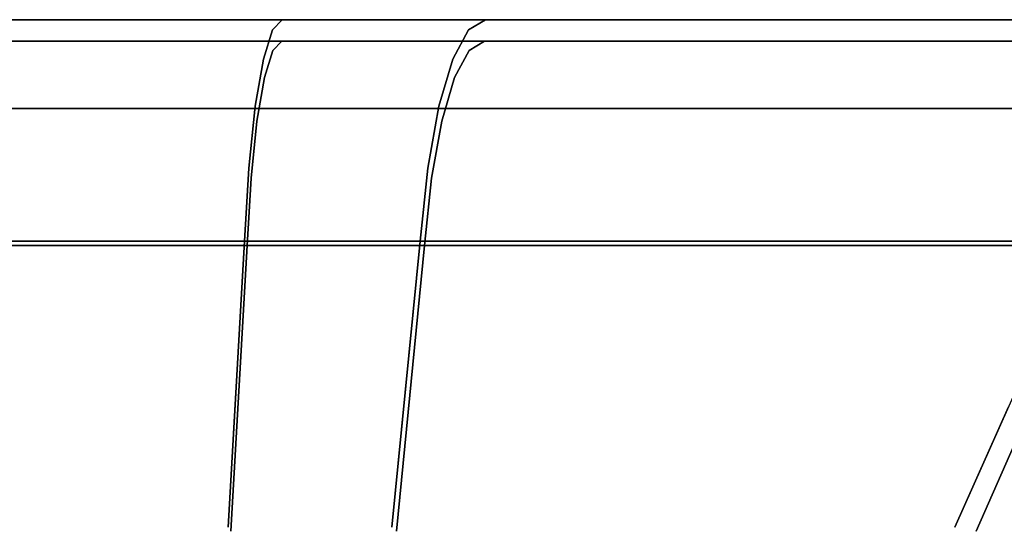
# Model space of a CAD drawing. Units: inches. Extents: x -12.1 to 12.1, y -1.3 to 2.9.
# Drawn here: x 6.3 to 9.2, y 1.4 to 2.9 of the extents above; entities that cross this region are included whole.
import ezdxf

# ---------------------------------------------------------------- set-up
doc = ezdxf.new("R2010")
doc.units = ezdxf.units.IN
doc.header["$MEASUREMENT"] = 0
doc.layers.add('Basin-Wall_Hung-Grohe-Eurocube-39656000 3D View', color=7, linetype='Continuous')

# ---------------------------------------------------------------- blocks, each defined once
blk = doc.blocks.new('Basin-Wall_Hung-Grohe-Eurocube-39656000 3D View')
at = {"layer": 'Basin-Wall_Hung-Grohe-Eurocube-39656000 3D View'}
for points, invisible_edges in [([(11.8439, 2.8616), (-11.746, 2.7991), (-11.8439, 2.8616)], 3), ([(0, 2.8616, 1.625), (0.1941, 2.8616, 1.6506), (11.8439, 2.8616), (-11.8439, 2.8616)], 10), ([(11.8439, 2.8616), (11.9007, 2.8551), (11.746, 2.7991), (-11.746, 2.7991)], 10), ([(2.3542, 2.8616, 18.5801), (-2.3542, 2.8616, 18.5801), (-11.5937, 2.8616, 18.8127), (11.5937, 2.8616, 18.8127)], 10), ([(-11.5937, 2.8616, 18.8127), (-11.5937, 2.8551, 18.8695), (11.5937, 2.8551, 18.8695), (11.5937, 2.8616, 18.8127)], 2), ([(-11.5937, 2.8551, 18.8695), (-11.5937, 2.8358, 18.9234), (11.5937, 2.8358, 18.9234), (11.5937, 2.8551, 18.8695)], 10), ([(0.1941, 2.8616, 1.6506), (0.375, 2.8616, 1.7255), (11.8439, 2.8616)], 14), ([(0.375, 2.8616, 1.7255), (0.5303, 2.8616, 1.8447), (11.8439, 2.8616)], 14), ([(0.5303, 2.8616, 1.8447), (0.6495, 2.8616, 2), (3.8415, 2.8616, 3.8165), (11.8439, 2.8616)], 14), ([(7.0472, 2.8616, 18.2009), (2.3542, 2.8616, 18.5801), (11.5937, 2.8616, 18.8127)], 14), ([(7.6406, 2.8616, 4.4202), (11.8439, 2.8616), (3.8415, 2.8616, 3.8165)], 3), ([(7.0472, 2.8616, 18.2009), (5.3733, 2.8437, 18.1933), (4.7007, 2.8616, 18.3905)], 3), ([(6.2609, 2.8475, 4.3208), (5.2418, 2.7963, 4.345), (7.5913, 2.8324, 4.6513)], 15), ([(7.0187, 2.8324, 17.9664), (5.3733, 2.8437, 18.1933), (7.0472, 2.8616, 18.2009)], 3), ([(6.2609, 2.8475, 4.3208), (7.6406, 2.8616, 4.4202), (5.741, 2.8616, 4.1183)], 13), ([(7.6406, 2.8616, 4.4202), (6.2609, 2.8475, 4.3208), (7.5913, 2.8324, 4.6513)], 3), ([(7.0472, 2.8616, 18.2009), (7.6778, 2.8442, 17.8798), (7.0187, 2.8324, 17.9664)], 3), ([(8.0762, 2.8616, 17.9301), (7.0472, 2.8616, 18.2009), (11.5937, 2.8616, 18.8127)], 14), ([(8.0762, 2.8616, 17.9301), (7.6778, 2.8442, 17.8798), (7.0472, 2.8616, 18.2009)], 3), ([(7.5913, 2.8324, 4.6513), (8.1892, 2.8486, 4.7493), (7.6406, 2.8616, 4.4202)], 3), ([(7.5913, 2.8324, 4.6513), (8.0093, 2.7963, 4.8868), (8.1892, 2.8486, 4.7493)], 15), ([(11.8439, 2.8616), (7.6406, 2.8616, 4.4202), (8.6352, 2.8616, 4.7784)], 13), ([(7.6406, 2.8616, 4.4202), (8.1892, 2.8486, 4.7493), (8.6352, 2.8616, 4.7784)], 3), ([(8.2711, 2.8458, 17.6481), (7.6778, 2.8442, 17.8798), (8.0762, 2.8616, 17.9301)], 15), ([(8.5464, 2.7963, 5.1278), (8.1892, 2.8486, 4.7493), (8.0093, 2.7963, 4.8868)], 15), ([(8.9942, 2.8616, 17.3921), (8.0762, 2.8616, 17.9301), (11.5937, 2.8616, 18.8127)], 14), ([(8.9942, 2.8616, 17.3921), (8.2711, 2.8458, 17.6481), (8.0762, 2.8616, 17.9301)], 3), ([(8.7219, 2.8458, 5.0262), (8.6352, 2.8616, 4.7784), (8.1892, 2.8486, 4.7493)], 15), ([(8.5464, 2.7963, 5.1278), (8.7219, 2.8458, 5.0262), (8.1892, 2.8486, 4.7493)], 15), ([(8.2711, 2.8458, 17.6481), (8.9942, 2.8616, 17.3921), (8.8009, 2.8157, 17.1691)], 15), ([(8.6352, 2.8616, 4.7784), (9.4976, 2.8616, 5.3897), (11.8439, 2.8616)], 14), ([(8.7219, 2.8458, 5.0262), (9.4976, 2.8616, 5.3897), (8.6352, 2.8616, 4.7784)], 13), ([(9.4976, 2.8616, 5.3897), (8.7219, 2.8458, 5.0262), (9.3038, 2.8144, 5.6179)], 15), ([(8.9942, 2.8616, 17.3921), (9.4791, 2.8457, 16.6701), (8.8009, 2.8157, 17.1691)], 15), ([(9.7333, 2.8616, 16.6267), (8.9942, 2.8616, 17.3921), (11.5937, 2.8616, 18.8127)], 14), ([(9.4791, 2.8457, 16.6701), (8.9942, 2.8616, 17.3921), (9.7333, 2.8616, 16.6267)], 13), ([(-11.5937, 2.8358, 18.9234), (-11.5937, 2.8047, 18.9714), (11.5937, 2.8047, 18.9714), (11.5937, 2.8358, 18.9234)], 10), ([(5.3733, 2.8437, 18.1933), (7.0187, 2.8324, 17.9664), (4.4288, 2.7963, 18.1085)], 15), ([(6.992, 2.7465, 17.746), (4.4288, 2.7963, 18.1085), (7.0187, 2.8324, 17.9664)], 3), ([(7.545, 2.7465, 4.8684), (7.5913, 2.8324, 4.6513), (5.2418, 2.7963, 4.345)], 14), ([(6.992, 2.7465, 17.746), (7.0187, 2.8324, 17.9664), (7.6778, 2.8442, 17.8798)], 14), ([(7.6778, 2.8442, 17.8798), (7.9867, 2.7963, 17.588), (6.992, 2.7465, 17.746)], 15), ([(8.0093, 2.7963, 4.8868), (7.5913, 2.8324, 4.6513), (7.545, 2.7465, 4.8684)], 13), ([(8.2711, 2.8458, 17.6481), (7.9867, 2.7963, 17.588), (7.6778, 2.8442, 17.8798)], 15), ([(8.8009, 2.8157, 17.1691), (7.9867, 2.7963, 17.588), (8.2711, 2.8458, 17.6481)], 15), ([(8.5464, 2.7963, 5.1278), (9.3038, 2.8144, 5.6179), (8.7219, 2.8458, 5.0262)], 15), ([(9.4052, 2.7963, 16.4811), (8.8009, 2.8157, 17.1691), (9.4791, 2.8457, 16.6701)], 15), ([(-11.746, 2.7991), (11.746, 2.7991), (0, 2.7991, 1.625), (-0.1941, 2.7991, 1.6506)], 10), ([(11.5937, 2.7636, 19.0112), (11.5937, 2.8047, 18.9714), (-11.5937, 2.8047, 18.9714), (-11.5937, 2.7636, 19.0112)], 10), ([(-11.5937, 2.7991, 18.7148), (-2.3538, 2.7991, 18.5696), (2.3538, 2.7991, 18.5696), (11.5937, 2.7991, 18.7148)], 5), ([(0.1941, 2.7991, 1.6506), (0, 2.7991, 1.625), (11.746, 2.7991)], 14), ([(0.1941, 2.7991, 1.6506), (11.746, 2.7991), (0.375, 2.7991, 1.7255)], 3), ([(11.746, 2.7991), (0.5303, 2.7991, 1.8447), (0.375, 2.7991, 1.7255)], 13), ([(3.8404, 2.7991, 3.8269), (0.6495, 2.7991, 2), (0.5303, 2.7991, 1.8447), (11.746, 2.7991)], 13), ([(7.046, 2.7991, 18.1904), (11.5937, 2.7991, 18.7148), (2.3538, 2.7991, 18.5696)], 3), ([(11.746, 2.7991), (7.6384, 2.7991, 4.4306), (3.8404, 2.7991, 3.8269)], 13), ([(6.992, 2.7465, 17.746), (5.1209, 2.6837, 17.8408), (4.4288, 2.7963, 18.1085)], 15), ([(7.046, 2.7991, 18.1904), (4.6999, 2.7991, 18.38), (4.9538, 2.7833, 18.2387)], 14), ([(7.046, 2.7991, 18.1904), (4.9538, 2.7833, 18.2387), (7.0197, 2.7722, 17.9743)], 3), ([(5.744, 2.6837, 4.6344), (7.545, 2.7465, 4.8684), (5.2418, 2.7963, 4.345)], 15), ([(7.6384, 2.7991, 4.4306), (5.8639, 2.7794, 4.2865), (5.7394, 2.7991, 4.1288)], 3), ([(7.593, 2.7722, 4.6435), (5.8639, 2.7794, 4.2865), (7.6384, 2.7991, 4.4306)], 3), ([(7.9867, 2.7963, 17.588), (7.6315, 2.6837, 17.4991), (6.992, 2.7465, 17.746)], 15), ([(7.046, 2.7991, 18.1904), (7.0197, 2.7722, 17.9743), (7.6804, 2.783, 17.8827)], 14), ([(7.046, 2.7991, 18.1904), (7.6804, 2.783, 17.8827), (8.0722, 2.7991, 17.9203)], 3), ([(11.5937, 2.7991, 18.7148), (7.046, 2.7991, 18.1904), (8.0722, 2.7991, 17.9203)], 13), ([(8.1675, 2.6837, 5.1746), (8.0093, 2.7963, 4.8868), (7.545, 2.7465, 4.8684)], 15), ([(7.6384, 2.7991, 4.4306), (8.1909, 2.7871, 4.7482), (7.593, 2.7722, 4.6435)], 3), ([(8.1351, 2.7198, 17.3466), (7.6315, 2.6837, 17.4991), (7.9867, 2.7963, 17.588)], 15), ([(7.6384, 2.7991, 4.4306), (8.6303, 2.7991, 4.7877), (8.1909, 2.7871, 4.7482)], 14), ([(7.6384, 2.7991, 4.4306), (11.746, 2.7991), (8.6303, 2.7991, 4.7877)], 3), ([(7.6804, 2.783, 17.8827), (8.2765, 2.7846, 17.6491), (8.0722, 2.7991, 17.9203)], 15), ([(8.8009, 2.8157, 17.1691), (8.1351, 2.7198, 17.3466), (7.9867, 2.7963, 17.588)], 15), ([(8.5464, 2.7963, 5.1278), (8.0093, 2.7963, 4.8868), (8.1675, 2.6837, 5.1746)], 15), ([(8.2765, 2.7846, 17.6491), (8.9877, 2.7991, 17.3838), (8.0722, 2.7991, 17.9203)], 13), ([(8.9877, 2.7991, 17.3838), (11.5937, 2.7991, 18.7148), (8.0722, 2.7991, 17.9203)], 3), ([(8.1351, 2.7198, 17.3466), (8.8009, 2.8157, 17.1691), (8.5517, 2.6837, 17.0253)], 15), ([(8.1675, 2.6837, 5.1746), (8.7358, 2.7102, 5.4441), (8.5464, 2.7963, 5.1278)], 15), ([(8.1909, 2.7871, 4.7482), (8.6303, 2.7991, 4.7877), (8.7266, 2.7845, 5.0251)], 15), ([(8.9877, 2.7991, 17.3838), (8.2765, 2.7846, 17.6491), (8.8074, 2.7562, 17.1777)], 15), ([(9.3038, 2.8144, 5.6179), (8.5464, 2.7963, 5.1278), (8.7358, 2.7102, 5.4441)], 15), ([(8.8009, 2.8157, 17.1691), (9.0552, 2.7093, 16.6296), (8.5517, 2.6837, 17.0253)], 15), ([(9.4904, 2.7991, 5.3974), (8.7266, 2.7845, 5.0251), (8.6303, 2.7991, 4.7877)], 3), ([(11.746, 2.7991), (9.4904, 2.7991, 5.3974), (8.6303, 2.7991, 4.7877)], 13), ([(8.7266, 2.7845, 5.0251), (9.4904, 2.7991, 5.3974), (9.3117, 2.7549, 5.61)], 15), ([(9.3038, 2.8144, 5.6179), (8.7358, 2.7102, 5.4441), (9.1942, 2.6837, 5.8747)], 15), ([(8.8009, 2.8157, 17.1691), (9.4052, 2.7963, 16.4811), (9.0552, 2.7093, 16.6296)], 15), ([(9.4795, 2.7845, 16.6748), (8.9877, 2.7991, 17.3838), (8.8074, 2.7562, 17.1777)], 15), ([(8.9877, 2.7991, 17.3838), (9.4795, 2.7845, 16.6748), (9.7248, 2.7991, 16.6204)], 3), ([(8.9877, 2.7991, 17.3838), (9.7248, 2.7991, 16.6204), (11.5937, 2.7991, 18.7148)], 14), ([(9.4149, 2.6837, 16.0998), (9.0552, 2.7093, 16.6296), (9.4052, 2.7963, 16.4811)], 15), ([(-11.5937, 2.7636, 19.0112), (-11.5937, 2.7145, 19.0405), (11.5937, 2.7145, 19.0405), (11.5937, 2.7636, 19.0112)], 10), ([(4.4712, 2.7388, 18.1222), (7.0197, 2.7722, 17.9743), (4.9538, 2.7833, 18.2387)], 15), ([(4.4712, 2.7388, 18.1222), (6.995, 2.6928, 17.7712), (7.0197, 2.7722, 17.9743)], 13), ([(7.593, 2.7722, 4.6435), (6.2622, 2.7282, 4.5183), (5.8639, 2.7794, 4.2865)], 15), ([(6.2622, 2.7282, 4.5183), (7.593, 2.7722, 4.6435), (7.5503, 2.6928, 4.8435)], 13), ([(7.0197, 2.7722, 17.9743), (6.995, 2.6928, 17.7712), (7.6804, 2.783, 17.8827)], 14), ([(7.6804, 2.783, 17.8827), (6.995, 2.6928, 17.7712), (7.996, 2.7388, 17.6024)], 15), ([(7.593, 2.7722, 4.6435), (8.0163, 2.7388, 4.8714), (7.5503, 2.6928, 4.8435)], 3), ([(8.1909, 2.7871, 4.7482), (8.0163, 2.7388, 4.8714), (7.593, 2.7722, 4.6435)], 15), ([(8.2765, 2.7846, 17.6491), (7.6804, 2.783, 17.8827), (7.996, 2.7388, 17.6024)], 15), ([(7.996, 2.7388, 17.6024), (8.8074, 2.7562, 17.1777), (8.2765, 2.7846, 17.6491)], 15), ([(8.5575, 2.7388, 5.1147), (8.0163, 2.7388, 4.8714), (8.1909, 2.7871, 4.7482)], 15), ([(8.7266, 2.7845, 5.0251), (8.5575, 2.7388, 5.1147), (8.1909, 2.7871, 4.7482)], 15), ([(9.3117, 2.7549, 5.61), (8.5575, 2.7388, 5.1147), (8.7266, 2.7845, 5.0251)], 15), ([(8.8074, 2.7562, 17.1777), (9.4167, 2.7388, 16.494), (9.4795, 2.7845, 16.6748)], 15), ([(4.4712, 2.7388, 18.1222), (5.2223, 2.6349, 17.8653), (6.995, 2.6928, 17.7712)], 15), ([(6.9685, 2.609, 17.5531), (5.1209, 2.6837, 17.8408), (6.992, 2.7465, 17.746)], 3), ([(7.545, 2.7465, 4.8684), (5.744, 2.6837, 4.6344), (7.5044, 2.609, 5.0585)], 3), ([(6.9685, 2.609, 17.5531), (6.992, 2.7465, 17.746), (7.6315, 2.6837, 17.4991)], 14), ([(6.995, 2.6928, 17.7712), (7.6439, 2.6349, 17.5302), (7.996, 2.7388, 17.6024)], 15), ([(8.1675, 2.6837, 5.1746), (7.545, 2.7465, 4.8684), (7.5044, 2.609, 5.0585)], 13), ([(7.5503, 2.6928, 4.8435), (8.0163, 2.7388, 4.8714), (8.1828, 2.6349, 5.1448)], 15), ([(7.996, 2.7388, 17.6024), (7.6439, 2.6349, 17.5302), (8.1062, 2.5983, 17.2833)], 15), ([(8.8074, 2.7562, 17.1777), (7.996, 2.7388, 17.6024), (8.5752, 2.6349, 17.0496)], 15), ([(7.996, 2.7388, 17.6024), (8.1062, 2.5983, 17.2833), (8.5752, 2.6349, 17.0496)], 15), ([(8.1828, 2.6349, 5.1448), (8.0163, 2.7388, 4.8714), (8.5575, 2.7388, 5.1147)], 15), ([(8.7521, 2.6598, 5.4178), (8.1828, 2.6349, 5.1448), (8.5575, 2.7388, 5.1147)], 15), ([(9.3117, 2.7549, 5.61), (8.7521, 2.6598, 5.4178), (8.5575, 2.7388, 5.1147)], 15), ([(9.0788, 2.6589, 16.6498), (8.8074, 2.7562, 17.1777), (8.5752, 2.6349, 17.0496)], 15), ([(8.7521, 2.6598, 5.4178), (9.3117, 2.7549, 5.61), (9.2145, 2.6349, 5.8477)], 15), ([(8.8074, 2.7562, 17.1777), (9.0788, 2.6589, 16.6498), (9.4167, 2.7388, 16.494)], 15), ([(9.0788, 2.6589, 16.6498), (9.4421, 2.6349, 16.1193), (9.4167, 2.7388, 16.494)], 15), ([(-11.5937, 2.7145, 19.0405), (-11.5937, 2.66, 19.0579), (11.5937, 2.66, 19.0579), (11.5937, 2.7145, 19.0405)], 10), ([(5.9143, 2.6349, 4.6284), (6.2622, 2.7282, 4.5183), (7.5503, 2.6928, 4.8435)], 15), ([(7.6315, 2.6837, 17.4991), (8.1351, 2.7198, 17.3466), (7.8339, 2.5234, 17.2338)], 15), ([(8.1351, 2.7198, 17.3466), (8.3286, 2.5575, 17.0028), (7.8339, 2.5234, 17.2338)], 15), ([(8.1351, 2.7198, 17.3466), (8.5517, 2.6837, 17.0253), (8.3286, 2.5575, 17.0028)], 15), ([(8.3751, 2.5234, 5.474), (8.7358, 2.7102, 5.4441), (8.1675, 2.6837, 5.1746)], 15), ([(8.3751, 2.5234, 5.474), (8.8264, 2.5894, 5.7004), (8.7358, 2.7102, 5.4441)], 15), ([(9.0552, 2.7093, 16.6296), (8.7874, 2.5886, 16.6818), (8.5517, 2.6837, 17.0253)], 15), ([(8.7358, 2.7102, 5.4441), (8.8264, 2.5894, 5.7004), (9.1942, 2.6837, 5.8747)], 15), ([(9.0872, 2.5234, 16.2619), (8.7874, 2.5886, 16.6818), (9.0552, 2.7093, 16.6296)], 15), ([(9.0872, 2.5234, 16.2619), (9.0552, 2.7093, 16.6296), (9.4149, 2.6837, 16.0998)], 15), ([(6.9685, 2.609, 17.5531), (4.3994, 2.5234, 17.7239), (5.1209, 2.6837, 17.8408)], 15), ([(5.186, 2.5234, 4.7267), (7.5044, 2.609, 5.0585), (5.744, 2.6837, 4.6344)], 15), ([(6.9734, 2.566, 17.5935), (6.995, 2.6928, 17.7712), (5.2223, 2.6349, 17.8653)], 14), ([(7.5503, 2.6928, 4.8435), (7.513, 2.566, 5.0186), (5.9143, 2.6349, 4.6284)], 14), ([(7.8339, 2.5234, 17.2338), (6.9685, 2.609, 17.5531), (7.6315, 2.6837, 17.4991)], 15), ([(6.995, 2.6928, 17.7712), (6.9734, 2.566, 17.5935), (7.6439, 2.6349, 17.5302)], 14), ([(7.8901, 2.5234, 5.2539), (8.1675, 2.6837, 5.1746), (7.5044, 2.609, 5.0585)], 15), ([(7.5503, 2.6928, 4.8435), (8.1828, 2.6349, 5.1448), (7.513, 2.566, 5.0186)], 3), ([(8.1675, 2.6837, 5.1746), (7.8901, 2.5234, 5.2539), (8.3751, 2.5234, 5.474)], 15), ([(8.7874, 2.5886, 16.6818), (8.3286, 2.5575, 17.0028), (8.5517, 2.6837, 17.0253)], 15), ([(8.8264, 2.5894, 5.7004), (9.2064, 2.5575, 6.0985), (9.1942, 2.6837, 5.8747)], 15), ([(9.4149, 2.6837, 16.0998), (9.3771, 2.5234, 15.8145), (9.0872, 2.5234, 16.2619)], 15), ([(-11.5937, 2.66, 19.0579), (-11.5937, 2.6029, 19.0625), (11.5937, 2.6029, 19.0625), (11.5937, 2.66, 19.0579)], 8), ([(8.7521, 2.6598, 5.4178), (8.4003, 2.487, 5.4337), (8.1828, 2.6349, 5.1448)], 15), ([(8.7521, 2.6598, 5.4178), (8.8111, 2.4934, 5.7002), (8.4003, 2.487, 5.4337)], 15), ([(9.0788, 2.6589, 16.6498), (8.5313, 2.4496, 16.8419), (9.1233, 2.487, 16.2927)], 15), ([(9.0788, 2.6589, 16.6498), (8.5752, 2.6349, 17.0496), (8.5313, 2.4496, 16.8419)], 15), ([(9.2145, 2.6349, 5.8477), (8.8111, 2.4934, 5.7002), (8.7521, 2.6598, 5.4178)], 15), ([(9.0788, 2.6589, 16.6498), (9.1233, 2.487, 16.2927), (9.4421, 2.6349, 16.1193)], 15), ([(4.4438, 2.487, 17.768), (6.9734, 2.566, 17.5935), (5.2223, 2.6349, 17.8653)], 15), ([(5.9143, 2.6349, 4.6284), (7.513, 2.566, 5.0186), (5.4935, 2.487, 4.725)], 15), ([(6.9734, 2.566, 17.5935), (7.855, 2.487, 17.2764), (7.6439, 2.6349, 17.5302)], 15), ([(8.1828, 2.6349, 5.1448), (7.9069, 2.487, 5.2095), (7.513, 2.566, 5.0186)], 15), ([(8.1062, 2.5983, 17.2833), (7.6439, 2.6349, 17.5302), (7.855, 2.487, 17.2764)], 15), ([(7.9069, 2.487, 5.2095), (8.1828, 2.6349, 5.1448), (8.4003, 2.487, 5.4337)], 15), ([(8.5752, 2.6349, 17.0496), (8.1062, 2.5983, 17.2833), (8.5313, 2.4496, 16.8419)], 15), ([(9.2145, 2.6349, 5.8477), (9.1829, 2.5204, 6.0043), (8.8111, 2.4934, 5.7002)], 15), ([(9.4421, 2.6349, 16.1193), (9.1233, 2.487, 16.2927), (9.4085, 2.5355, 15.9475)], 15), ([(6.9685, 2.609, 17.5531), (6.9498, 2.4283, 17.3992), (4.3994, 2.5234, 17.7239)], 14), ([(7.5044, 2.609, 5.0585), (5.186, 2.5234, 4.7267), (7.4721, 2.4283, 5.21)], 3), ([(6.9685, 2.609, 17.5531), (7.4728, 2.395, 17.2672), (6.9498, 2.4283, 17.3992)], 3), ([(6.9685, 2.609, 17.5531), (7.8339, 2.5234, 17.2338), (7.4728, 2.395, 17.2672)], 15), ([(7.4721, 2.4283, 5.21), (7.8901, 2.5234, 5.2539), (7.5044, 2.609, 5.0585)], 3), ([(8.5313, 2.4496, 16.8419), (8.1062, 2.5983, 17.2833), (7.855, 2.487, 17.2764)], 15), ([(8.7874, 2.5886, 16.6818), (8.4917, 2.4204, 16.7532), (8.3286, 2.5575, 17.0028)], 15), ([(8.8264, 2.5894, 5.7004), (8.3751, 2.5234, 5.474), (8.539, 2.3894, 5.6875)], 15), ([(8.4917, 2.4204, 16.7532), (8.7874, 2.5886, 16.6818), (8.8474, 2.3884, 16.396)], 15), ([(8.9415, 2.4187, 5.984), (8.8264, 2.5894, 5.7004), (8.539, 2.3894, 5.6875)], 15), ([(8.7874, 2.5886, 16.6818), (9.0872, 2.5234, 16.2619), (8.8474, 2.3884, 16.396)], 15), ([(8.8264, 2.5894, 5.7004), (8.9415, 2.4187, 5.984), (9.2064, 2.5575, 6.0985)], 15), ([(6.9734, 2.566, 17.5935), (4.4438, 2.487, 17.768), (5.3882, 2.3591, 17.5957)], 15), ([(6.9562, 2.3993, 17.452), (6.9734, 2.566, 17.5935), (5.3882, 2.3591, 17.5957)], 14), ([(5.4935, 2.487, 4.725), (7.513, 2.566, 5.0186), (7.4832, 2.3993, 5.158)], 13), ([(6.9734, 2.566, 17.5935), (6.9562, 2.3993, 17.452), (7.4542, 2.4031, 17.3529)], 14), ([(6.9734, 2.566, 17.5935), (7.4542, 2.4031, 17.3529), (7.855, 2.487, 17.2764)], 15), ([(7.9069, 2.487, 5.2095), (7.4832, 2.3993, 5.158), (7.513, 2.566, 5.0186)], 13), ([(8.3286, 2.5575, 17.0028), (7.9272, 2.3799, 17.0786), (7.8339, 2.5234, 17.2338)], 15), ([(8.4917, 2.4204, 16.7532), (7.9272, 2.3799, 17.0786), (8.3286, 2.5575, 17.0028)], 15), ([(8.9415, 2.4187, 5.984), (9.3437, 2.3801, 6.4834), (9.2064, 2.5575, 6.0985)], 15), ([(9.4085, 2.5355, 15.9475), (9.1233, 2.487, 16.2927), (9.3212, 2.4129, 15.8955)], 15), ([(4.3994, 2.5234, 17.7239), (6.9498, 2.4283, 17.3992), (5.064, 2.3824, 17.5682)], 15), ([(7.4721, 2.4283, 5.21), (5.186, 2.5234, 4.7267), (5.7531, 2.3798, 4.9176)], 15), ([(7.4721, 2.4283, 5.21), (8.0947, 2.3783, 5.4475), (7.8901, 2.5234, 5.2539)], 15), ([(7.4728, 2.395, 17.2672), (7.8339, 2.5234, 17.2338), (7.9272, 2.3799, 17.0786)], 15), ([(8.0947, 2.3783, 5.4475), (8.3751, 2.5234, 5.474), (7.8901, 2.5234, 5.2539)], 15), ([(8.539, 2.3894, 5.6875), (8.3751, 2.5234, 5.474), (8.0947, 2.3783, 5.4475)], 15), ([(8.8111, 2.4934, 5.7002), (9.1829, 2.5204, 6.0043), (8.9779, 2.3897, 5.9452)], 15), ([(8.8474, 2.3884, 16.396), (9.0872, 2.5234, 16.2619), (9.1551, 2.3782, 15.9883)], 15), ([(9.1829, 2.5204, 6.0043), (9.3051, 2.3879, 6.3041), (8.9779, 2.3897, 5.9452)], 15), ([(9.1551, 2.3782, 15.9883), (9.0872, 2.5234, 16.2619), (9.3771, 2.5234, 15.8145)], 15), ([(9.4827, 2.4283, 15.4069), (9.1551, 2.3782, 15.9883), (9.3771, 2.5234, 15.8145)], 15), ([(6.0544, 2.3477, 4.9155), (5.4935, 2.487, 4.725), (7.4832, 2.3993, 5.158)], 15), ([(7.4542, 2.4031, 17.3529), (7.882, 2.3491, 17.1581), (7.855, 2.487, 17.2764)], 15), ([(7.4832, 2.3993, 5.158), (7.9069, 2.487, 5.2095), (8.1187, 2.3515, 5.3983)], 15), ([(7.855, 2.487, 17.2764), (7.882, 2.3491, 17.1581), (8.5313, 2.4496, 16.8419)], 15), ([(7.9069, 2.487, 5.2095), (8.4003, 2.487, 5.4337), (8.1187, 2.3515, 5.3983)], 15), ([(8.57, 2.3637, 5.6416), (8.1187, 2.3515, 5.3983), (8.4003, 2.487, 5.4337)], 15), ([(8.4003, 2.487, 5.4337), (8.8111, 2.4934, 5.7002), (8.57, 2.3637, 5.6416)], 15), ([(8.5313, 2.4496, 16.8419), (9.0285, 2.3484, 16.2559), (9.1233, 2.487, 16.2927)], 15), ([(8.57, 2.3637, 5.6416), (8.8111, 2.4934, 5.7002), (8.9779, 2.3897, 5.9452)], 15), ([(9.3212, 2.4129, 15.8955), (9.1233, 2.487, 16.2927), (9.0285, 2.3484, 16.2559)], 15), ([(7.882, 2.3491, 17.1581), (8.4363, 2.2028, 16.6828), (8.5313, 2.4496, 16.8419)], 15), ([(8.5313, 2.4496, 16.8419), (8.4363, 2.2028, 16.6828), (9.0285, 2.3484, 16.2559)], 15), ([(6.937, 2.2153, 17.2937), (5.064, 2.3824, 17.5682), (6.9498, 2.4283, 17.3992)], 3), ([(7.4721, 2.4283, 5.21), (5.7531, 2.3798, 4.9176), (7.45, 2.2153, 5.314)], 3), ([(7.3196, 2.2153, 17.1742), (6.937, 2.2153, 17.2937), (6.9498, 2.4283, 17.3992)], 12), ([(7.4728, 2.395, 17.2672), (7.3196, 2.2153, 17.1742), (6.9498, 2.4283, 17.3992)], 15), ([(7.4721, 2.4283, 5.21), (7.45, 2.2153, 5.314), (7.8206, 2.2153, 5.4667)], 12), ([(8.0947, 2.3783, 5.4475), (7.4721, 2.4283, 5.21), (7.8206, 2.2153, 5.4667)], 15), ([(7.9272, 2.3799, 17.0786), (8.4917, 2.4204, 16.7532), (8.3987, 2.2153, 16.6349)], 15), ([(8.8474, 2.3884, 16.396), (8.3987, 2.2153, 16.6349), (8.4917, 2.4204, 16.7532)], 15), ([(8.539, 2.3894, 5.6875), (8.8399, 2.2153, 6.0926), (8.9415, 2.4187, 5.984)], 15), ([(9.3437, 2.3801, 6.4834), (8.9415, 2.4187, 5.984), (8.8399, 2.2153, 6.0926)], 15), ([(9.1551, 2.3782, 15.9883), (9.4827, 2.4283, 15.4069), (9.1769, 2.2153, 15.7133)], 15), ([(6.9562, 2.3993, 17.452), (5.3882, 2.3591, 17.5957), (6.9445, 2.2028, 17.3551)], 3), ([(7.4629, 2.2028, 5.2535), (6.0544, 2.3477, 4.9155), (7.4832, 2.3993, 5.158)], 3), ([(6.9562, 2.3993, 17.452), (6.9445, 2.2028, 17.3551), (7.3172, 2.2028, 17.2387)], 12), ([(7.3172, 2.2028, 17.2387), (7.4542, 2.4031, 17.3529), (6.9562, 2.3993, 17.452)], 15), ([(7.3172, 2.2028, 17.2387), (7.6899, 2.2028, 17.1222), (7.4542, 2.4031, 17.3529)], 14), ([(7.9272, 2.3799, 17.0786), (7.3196, 2.2153, 17.1742), (7.4728, 2.395, 17.2672)], 15), ([(7.882, 2.3491, 17.1581), (7.4542, 2.4031, 17.3529), (7.6899, 2.2028, 17.1222)], 15), ([(7.8239, 2.2028, 5.4022), (7.4629, 2.2028, 5.2535), (7.4832, 2.3993, 5.158)], 12), ([(8.1187, 2.3515, 5.3983), (7.8239, 2.2028, 5.4022), (7.4832, 2.3993, 5.158)], 15), ([(8.0947, 2.3783, 5.4475), (8.4464, 2.2153, 5.7245), (8.539, 2.3894, 5.6875)], 15), ([(8.3987, 2.2153, 16.6349), (8.8474, 2.3884, 16.396), (8.825, 2.2153, 16.2996)], 3), ([(8.8399, 2.2153, 6.0926), (8.539, 2.3894, 5.6875), (8.4464, 2.2153, 5.7245)], 3), ([(8.57, 2.3637, 5.6416), (8.9779, 2.3897, 5.9452), (8.8815, 2.2028, 6.0482)], 15), ([(9.1551, 2.3782, 15.9883), (8.825, 2.2153, 16.2996), (8.8474, 2.3884, 16.396)], 15), ([(9.3051, 2.3879, 6.3041), (8.8815, 2.2028, 6.0482), (8.9779, 2.3897, 5.9452)], 15), ([(8.8815, 2.2028, 6.0482), (9.3051, 2.3879, 6.3041), (9.2831, 2.2028, 6.424)], 3), ([(9.3212, 2.4129, 15.8955), (9.0285, 2.3484, 16.2559), (9.0392, 2.2028, 16.061)], 15), ([(9.2401, 2.2028, 15.7261), (9.3212, 2.4129, 15.8955), (9.0392, 2.2028, 16.061)], 3), ([(6.937, 2.2153, 17.2937), (4.6272, 2.2153, 17.4804), (5.064, 2.3824, 17.5682)], 14), ([(6.9445, 2.2028, 17.3551), (5.3882, 2.3591, 17.5957), (4.6321, 2.2028, 17.542)], 3), ([(7.45, 2.2153, 5.314), (5.7531, 2.3798, 4.9176), (5.2769, 2.2153, 4.9203)], 3), ([(7.9272, 2.3799, 17.0786), (7.9724, 2.2153, 16.9703), (7.3196, 2.2153, 17.1742)], 13), ([(8.4464, 2.2153, 5.7245), (8.0947, 2.3783, 5.4475), (7.8206, 2.2153, 5.4667)], 3), ([(7.9724, 2.2153, 16.9703), (7.9272, 2.3799, 17.0786), (8.3987, 2.2153, 16.6349)], 3), ([(8.4799, 2.2028, 5.6725), (8.1187, 2.3515, 5.3983), (8.57, 2.3637, 5.6416)], 15), ([(8.8815, 2.2028, 6.0482), (8.4799, 2.2028, 5.6725), (8.57, 2.3637, 5.6416)], 14), ([(8.825, 2.2153, 16.2996), (9.1551, 2.3782, 15.9883), (9.1769, 2.2153, 15.7133)], 3), ([(9.2334, 2.2153, 6.4608), (9.3437, 2.3801, 6.4834), (8.8399, 2.2153, 6.0926)], 3), ([(7.4629, 2.2028, 5.2535), (5.285, 2.2028, 4.859), (6.0544, 2.3477, 4.9155)], 14), ([(8.0012, 2.2028, 17.025), (7.882, 2.3491, 17.1581), (7.6899, 2.2028, 17.1222)], 3), ([(8.4799, 2.2028, 5.6725), (7.8239, 2.2028, 5.4022), (8.1187, 2.3515, 5.3983)], 14), ([(7.882, 2.3491, 17.1581), (8.0012, 2.2028, 17.025), (8.4363, 2.2028, 16.6828)], 13), ([(9.0285, 2.3484, 16.2559), (8.4363, 2.2028, 16.6828), (8.8714, 2.2028, 16.3405)], 13), ([(9.0392, 2.2028, 16.061), (9.0285, 2.3484, 16.2559), (8.8714, 2.2028, 16.3405)], 3), ([(6.8892, 1.381, 16.9003), (3.7584, 1.6163, 17.3276), (6.937, 2.2153, 17.2937)], 3), ([(3.7584, 1.6163, 17.3276), (4.6272, 2.2153, 17.4804), (6.937, 2.2153, 17.2937)], 13), ([(7.45, 2.2153, 5.314), (5.2769, 2.2153, 4.9203), (5.6349, 1.76, 5.1679)], 14), ([(7.45, 2.2153, 5.314), (5.6349, 1.76, 5.1679), (7.3955, 1.6661, 5.5691)], 3), ([(7.4547, 2.2153, 17.132), (6.9175, 1.8753, 17.1334), (6.937, 2.2153, 17.2937)], 1), ([(7.4547, 2.2153, 17.132), (7.3964, 1.6193, 16.9286), (6.9175, 1.8753, 17.1334)], 15), ([(7.45, 2.2153, 5.314), (7.3673, 1.381, 5.7016), (7.9366, 1.7405, 5.6777)], 14), ([(7.4547, 2.2153, 17.132), (7.9724, 2.2153, 16.9703), (7.3964, 1.6193, 16.9286)], 14), ([(7.3964, 1.6193, 16.9286), (7.9724, 2.2153, 16.9703), (7.9008, 1.5589, 16.6751)], 15), ([(7.45, 2.2153, 5.314), (7.9366, 1.7405, 5.6777), (7.9482, 2.2153, 5.5192)], 3), ([(7.9008, 1.5589, 16.6751), (8.3987, 2.2153, 16.6349), (8.4571, 1.5321, 16.2397)], 15), ([(8.3987, 2.2153, 16.6349), (7.9008, 1.5589, 16.6751), (7.9724, 2.2153, 16.9703)], 3), ([(7.9366, 1.7405, 5.6777), (8.4344, 1.5322, 6.0911), (8.4464, 2.2153, 5.7245)], 15), ([(7.9366, 1.7405, 5.6777), (8.4464, 2.2153, 5.7245), (7.9482, 2.2153, 5.5192)], 13), ([(8.3987, 2.2153, 16.6349), (8.825, 2.2153, 16.2996), (8.4571, 1.5321, 16.2397)], 14), ([(8.9508, 1.5578, 6.5752), (8.8399, 2.2153, 6.0926), (8.4344, 1.5322, 6.0911)], 15), ([(8.8399, 2.2153, 6.0926), (8.4464, 2.2153, 5.7245), (8.4344, 1.5322, 6.0911)], 14), ([(8.9429, 1.7333, 15.804), (8.4571, 1.5321, 16.2397), (8.825, 2.2153, 16.2996)], 15), ([(8.9429, 1.7333, 15.804), (8.825, 2.2153, 16.2996), (9.1041, 2.2153, 15.8346), (9.3832, 2.2153, 15.3696)], 9), ([(8.8399, 2.2153, 6.0926), (8.9508, 1.5578, 6.5752), (9.2334, 2.2153, 6.4608)], 3), ([(9.3832, 2.2153, 15.3696), (9.0121, 1.381, 15.2304), (8.9429, 1.7333, 15.804)], 14), ([(9.2782, 1.6193, 7.0324), (9.2334, 2.2153, 6.4608), (8.9508, 1.5578, 6.5752)], 15), ([(0, 1.1234, 17.2243), (6.8971, 1.3687, 16.9655), (2.3198, 2.2028, 17.7288)], 15), ([(6.8971, 1.3687, 16.9655), (6.9445, 2.2028, 17.3551), (2.3198, 2.2028, 17.7288)], 12), ([(2.6916, 1.3498, 4.973), (5.285, 2.2028, 4.859), (7.381, 1.3687, 5.6374)], 15), ([(7.4629, 2.2028, 5.2535), (7.381, 1.3687, 5.6374), (5.285, 2.2028, 4.859)], 2), ([(7.4728, 2.2028, 17.1901), (6.8971, 1.3687, 16.9655), (7.38, 0.9861, 16.5886)], 15), ([(7.4728, 2.2028, 17.1901), (6.9445, 2.2028, 17.3551), (6.8971, 1.3687, 16.9655)], 12), ([(7.38, 0.9861, 16.5886), (8.0866, 1.1571, 16.3489), (8.0012, 2.2028, 17.025)], 15), ([(7.38, 0.9861, 16.5886), (8.0012, 2.2028, 17.025), (7.4728, 2.2028, 17.1901)], 13), ([(7.9442, 2.2028, 5.4518), (7.9936, 1.1827, 5.9808), (7.381, 1.3687, 5.6374)], 15), ([(7.381, 1.3687, 5.6374), (7.4629, 2.2028, 5.2535), (7.9442, 2.2028, 5.4518)], 12), ([(7.9442, 2.2028, 5.4518), (8.4799, 2.2028, 5.6725), (7.9936, 1.1827, 5.9808)], 14), ([(8.4799, 2.2028, 5.6725), (8.4695, 0.9829, 6.4886), (7.9936, 1.1827, 5.9808)], 15), ([(8.4363, 2.2028, 16.6828), (8.0012, 2.2028, 17.025), (8.0866, 1.1571, 16.3489)], 14), ([(8.5519, 1.3971, 16.1341), (8.4363, 2.2028, 16.6828), (8.0866, 1.1571, 16.3489)], 15), ([(8.5519, 1.3971, 16.1341), (8.8714, 2.2028, 16.3405), (8.4363, 2.2028, 16.6828)], 13), ([(8.4695, 0.9829, 6.4886), (9.2831, 2.2028, 6.424), (9.0078, 1.1827, 6.9297)], 15), ([(8.4695, 0.9829, 6.4886), (8.4799, 2.2028, 5.6725), (8.8815, 2.2028, 6.0482)], 13), ([(8.8815, 2.2028, 6.0482), (9.2831, 2.2028, 6.424), (8.4695, 0.9829, 6.4886)], 14), ([(8.8714, 2.2028, 16.3405), (8.5519, 1.3971, 16.1341), (9.1562, 2.2028, 15.8659)], 3), ([(9.1562, 2.2028, 15.8659), (8.5519, 1.3971, 16.1341), (8.5936, 0.9861, 15.634)], 15), ([(9.0736, 1.3687, 15.2535), (9.1562, 2.2028, 15.8659), (8.5936, 0.9861, 15.634)], 15), ([(9.5389, 2.2028, 6.9437), (9.0078, 1.1827, 6.9297), (9.2831, 2.2028, 6.424)], 3), ([(9.3912, 1.3687, 7.5181), (9.0078, 1.1827, 6.9297), (9.5389, 2.2028, 6.9437)], 15), ([(9.1562, 2.2028, 15.8659), (9.0736, 1.3687, 15.2535), (9.4411, 2.2028, 15.3913)], 1), ([(9.4411, 2.2028, 15.3913), (9.0736, 1.3687, 15.2535), (10.0004, 2.2028, 13.4413)], 2), ([(9.0736, 1.3687, 15.2535), (9.4786, 1.0443, 12.9241), (10.0004, 2.2028, 13.4413)], 15), ([(6.9175, 1.8753, 17.1334), (7.3964, 1.6193, 16.9286), (6.8892, 1.381, 16.9003)], 3), ([(7.3673, 1.381, 5.7016), (5.6349, 1.76, 5.1679), (5.0056, 1.1469, 5.4357)], 15), ([(7.3955, 1.6661, 5.5691), (5.6349, 1.76, 5.1679), (7.3673, 1.381, 5.7016)], 3), ([(7.9094, 0.9991, 6.1717), (7.9366, 1.7405, 5.6777), (7.3673, 1.381, 5.7016)], 15), ([(8.4344, 1.5322, 6.0911), (7.9366, 1.7405, 5.6777), (7.9094, 0.9991, 6.1717)], 15), ([(8.4571, 1.5321, 16.2397), (8.9429, 1.7333, 15.804), (8.4609, 0.9991, 15.7052)], 15), ([(8.4609, 0.9991, 15.7052), (8.9429, 1.7333, 15.804), (9.0121, 1.381, 15.2304)], 15), ([(9.1683, 1.7321, 15.289), (9.557, 1.5591, 13.8016), (9.0121, 1.381, 15.2304)], 3), ([(3.6443, 1.0074, 16.946), (3.7584, 1.6163, 17.3276), (6.8892, 1.381, 16.9003)], 15), ([(7.3953, 1.0709, 16.5673), (6.8892, 1.381, 16.9003), (7.3964, 1.6193, 16.9286)], 15), ([(7.3953, 1.0709, 16.5673), (7.3964, 1.6193, 16.9286), (7.9008, 1.5589, 16.6751)], 15), ([(8.9175, 1.0654, 7.0904), (9.328, 1.381, 7.536), (9.2782, 1.6193, 7.0324)], 15), ([(8.9175, 1.0654, 7.0904), (9.2782, 1.6193, 7.0324), (8.9508, 1.5578, 6.5752)], 15), ([(7.3953, 1.0709, 16.5673), (7.9008, 1.5589, 16.6751), (7.9226, 0.9991, 16.232)], 15), ([(8.4571, 1.5321, 16.2397), (7.9226, 0.9991, 16.232), (7.9008, 1.5589, 16.6751)], 15), ([(8.4344, 1.5322, 6.0911), (8.5061, 0.9991, 6.6173), (8.9508, 1.5578, 6.5752)], 15), ([(8.9175, 1.0654, 7.0904), (8.9508, 1.5578, 6.5752), (8.5061, 0.9991, 6.6173)], 15), ([(9.1563, 0.94, 13.716), (9.0121, 1.381, 15.2304), (9.557, 1.5591, 13.8016)], 15), ([(8.4344, 1.5322, 6.0911), (7.9094, 0.9991, 6.1717), (8.5061, 0.9991, 6.6173)], 15), ([(8.4571, 1.5321, 16.2397), (8.4609, 0.9991, 15.7052), (7.9226, 0.9991, 16.232)], 15), ([(7.9306, 0.3094, 15.4772), (8.5519, 1.3971, 16.1341), (8.0866, 1.1571, 16.3489)], 15), ([(7.9306, 0.3094, 15.4772), (8.5936, 0.9861, 15.634), (8.5519, 1.3971, 16.1341)], 15)]:
    blk.add_3dface(points, dxfattribs=dict(at, invisible_edges=invisible_edges))
for points in [[(-11.5937, -1.3102, 18.7148), (-11.5937, 2.7991, 18.7148), (11.5937, 2.7991, 18.7148), (11.5937, -1.3102, 18.7148)], [(11.5937, 2.6029, 19.0625), (-11.5937, 2.6029, 19.0625), (-11.5937, -1.2477, 18.928), (11.5937, -1.2477, 18.928)]]:
    blk.add_3dface(points, dxfattribs=at)

msp = doc.modelspace()

# ---------------------------------------------------------------- block references
at = {"layer": 'Basin-Wall_Hung-Grohe-Eurocube-39656000 3D View'}
msp.add_blockref('Basin-Wall_Hung-Grohe-Eurocube-39656000 3D View', (0, 0), dxfattribs=at)

doc.saveas('drawing.dxf')
